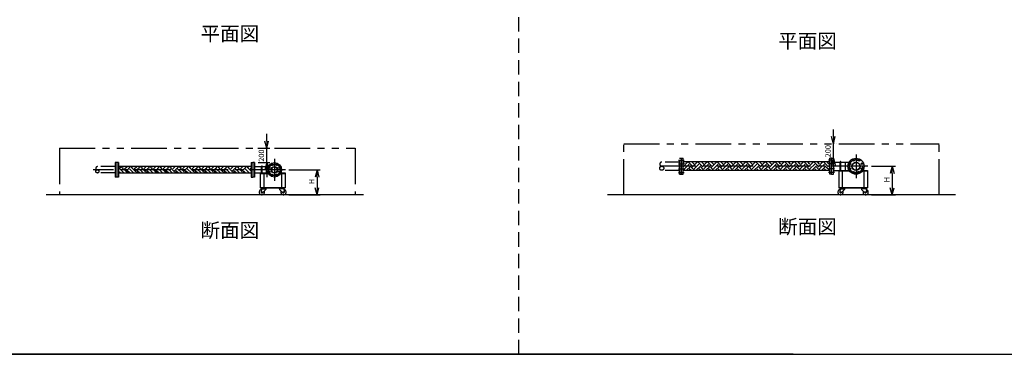
# Model space of a CAD drawing. Extents: x 207 to 40700, y 0 to 27750.
# Drawn here: x 9557 to 23296, y 0 to 4664 of the extents above; entities that cross this region are included whole.
import ezdxf
from ezdxf.enums import TextEntityAlignment as Align

# ---------------------------------------------------------------- set-up
doc = ezdxf.new("R2010")
doc.units = 0
doc.header["$LTSCALE"] = 400
for name, pattern in [('CENTER', [2, 1.25, -0.25, 0.25, -0.25]), ('DASHED', [0.75, 0.5, -0.25]), ('PHANTOM', [2.5, 1.25, -0.25, 0.25, -0.25, 0.25, -0.25])]:
    doc.linetypes.add(name, pattern=pattern)
doc.layers.get('0').update_dxf_attribs({"linetype": 'CONTINUOUS'})
for name, color, linetype in [('1', 4, 'CONTINUOUS'), ('CENTER', 1, 'CENTER'), ('GAWA', 2, 'CONTINUOUS'), ('KARISEN', 5, 'DASHED'), ('SCALE', 4, 'CONTINUOUS'), ('UL1', 3, 'PHANTOM')]:
    doc.layers.add(name, color=color, linetype=linetype)
doc.styles.get("Standard").update_dxf_attribs({"font": 'TXT', "bigfont": 'BIGFONT'})

msp = doc.modelspace()

# ---------------------------------------------------------------- linework, layer by layer
for p, q in [((20911, 2934), (20884, 3034)), ((20911, 2934), (20937, 3034)), ((20911, 3034), (20911, 2934)), ((13004, 2871), (12977, 2971)), ((13004, 2871), (13031, 2971)), ((13004, 2971), (13004, 2871)), ((10915, 2671), (10915, 2471)), ((10937, 2671), (10915, 2671)), ((10937, 2671), (10937, 2471)), ((12787, 2619), (10937, 2619)), ((12787, 2671), (12787, 2471)), ((12787, 2671), (12809, 2671)), ((12809, 2671), (12809, 2471)), ((12812, 2671), (12812, 2471)), ((12834, 2671), (12812, 2671)), ((12834, 2671), (12834, 2471)), ((12834, 2625), (12834, 2517)), ((12834, 2616), (13022, 2616)), ((13004, 2671), (12977, 2571)), ((13004, 2671), (13031, 2571)), ((13004, 2571), (13004, 2671)), ((18790, 2509), (18790, 2734)), ((18790, 2734), (18814, 2734)), ((18814, 2509), (18814, 2734)), ((20860, 2682), (18814, 2682)), ((20860, 2509), (20860, 2734)), ((20884, 2734), (20860, 2734)), ((20884, 2509), (20884, 2734)), ((20911, 2734), (20884, 2634)), ((20887, 2509), (20887, 2734)), ((20887, 2734), (20911, 2734)), ((20911, 2509), (20911, 2734)), ((20911, 2734), (20937, 2634)), ((20911, 2634), (20911, 2734)), ((20911, 2550), (20911, 2692)), ((20911, 2678), (21130, 2678)), ((21732, 2621), (21705, 2521)), ((21732, 2621), (21759, 2521)), ((21732, 2521), (21732, 2621)), ((12787, 2523), (10937, 2523)), ((12834, 2527), (13022, 2527)), ((12912, 2527), (13022, 2527)), ((12912, 2527), (12912, 2318)), ((12912, 2521), (13026, 2521)), ((12962, 2521), (12962, 2324)), ((13198, 2521), (13262, 2521)), ((13202, 2527), (13262, 2527)), ((13212, 2521), (13212, 2324)), ((13262, 2527), (13262, 2318)), ((13706, 2571), (13679, 2471)), ((13706, 2571), (13732, 2471)), ((13706, 2471), (13706, 2571)), ((18790, 2509), (18814, 2509)), ((20860, 2560), (18814, 2560)), ((20884, 2509), (20860, 2509)), ((20887, 2509), (20911, 2509)), ((20911, 2564), (21130, 2564)), ((20986, 2564), (21130, 2564)), ((20986, 2564), (20986, 2318)), ((20986, 2558), (21133, 2558)), ((21036, 2558), (21036, 2324)), ((21320, 2558), (21386, 2558)), ((21323, 2564), (21386, 2564)), ((21336, 2558), (21336, 2324)), ((21386, 2564), (21386, 2318)), ((10937, 2471), (10915, 2471)), ((12787, 2471), (12809, 2471)), ((12834, 2471), (12812, 2471)), ((14357, 2221), (9929, 2221)), ((12912, 2324), (13262, 2324)), ((12912, 2318), (13262, 2318)), ((12932, 2305), (12927, 2260)), ((12930, 2318), (13000, 2318)), ((12930, 2318), (12930, 2314)), ((12930, 2314), (13000, 2314)), ((13000, 2314), (12930, 2314)), ((12930, 2314), (12930, 2310)), ((12930, 2310), (13000, 2310)), ((12932, 2305), (12992, 2305)), ((12940, 2305), (12940, 2310)), ((12992, 2296), (12944, 2252)), ((12989, 2305), (12989, 2310)), ((12992, 2305), (12992, 2296)), ((13000, 2318), (13000, 2314)), ((13000, 2314), (13000, 2310)), ((13245, 2318), (13175, 2318)), ((13175, 2318), (13175, 2314)), ((13175, 2314), (13245, 2314)), ((13245, 2314), (13175, 2314)), ((13175, 2314), (13175, 2310)), ((13245, 2310), (13175, 2310)), ((13243, 2305), (13182, 2305)), ((13182, 2305), (13182, 2296)), ((13182, 2296), (13230, 2252)), ((13185, 2305), (13185, 2310)), ((13234, 2305), (13234, 2310)), ((13243, 2305), (13247, 2260)), ((13245, 2318), (13245, 2314)), ((13245, 2314), (13245, 2310)), ((13706, 2221), (13679, 2321)), ((13706, 2221), (13732, 2321)), ((13706, 2321), (13706, 2221)), ((22616, 2221), (17758, 2221)), ((20986, 2324), (21386, 2324)), ((20986, 2318), (21386, 2318)), ((21006, 2305), (21001, 2260)), ((21004, 2318), (21074, 2318)), ((21004, 2318), (21004, 2314)), ((21004, 2314), (21074, 2314)), ((21074, 2314), (21004, 2314)), ((21004, 2314), (21004, 2310)), ((21004, 2310), (21074, 2310)), ((21006, 2305), (21067, 2305)), ((21015, 2305), (21015, 2310)), ((21067, 2296), (21018, 2252)), ((21063, 2305), (21063, 2310)), ((21067, 2305), (21067, 2296)), ((21074, 2318), (21074, 2314)), ((21074, 2314), (21074, 2310)), ((21299, 2318), (21299, 2314)), ((21369, 2318), (21299, 2318)), ((21299, 2314), (21299, 2310)), ((21299, 2314), (21369, 2314)), ((21369, 2314), (21299, 2314)), ((21369, 2310), (21299, 2310)), ((21306, 2305), (21306, 2296)), ((21367, 2305), (21306, 2305)), ((21306, 2296), (21355, 2252)), ((21310, 2305), (21310, 2310)), ((21358, 2305), (21358, 2310)), ((21367, 2305), (21372, 2260)), ((21369, 2318), (21369, 2314)), ((21369, 2314), (21369, 2310)), ((21732, 2221), (21705, 2321)), ((21732, 2221), (21759, 2321)), ((21732, 2321), (21732, 2221))]:
    msp.add_line(p, q)
for centre, radius in [((13112, 2571), 100), ((13038, 2602), 11.5), ((13112, 2571), 44.5), ((13081, 2645), 11.5), ((13112, 2571), 40.3), ((13143, 2645), 11.5), ((13186, 2602), 11.5), ((21227, 2621), 112), ((21141, 2657), 11.5), ((21227, 2621), 57.1), ((21227, 2621), 52.6), ((21191, 2707), 11.5), ((21262, 2707), 11.5), ((21312, 2657), 11.5), ((13038, 2541), 11.5), ((13081, 2497), 11.5), ((13143, 2497), 11.5), ((13186, 2541), 11.5), ((21141, 2586), 11.5), ((21191, 2536), 11.5), ((21262, 2536), 11.5), ((21312, 2586), 11.5), ((12937, 2259), 7.5), ((13238, 2259), 7.5), ((21011, 2259), 7.5), ((21362, 2259), 7.5)]:
    msp.add_circle(centre, radius)
for centre, radius, start, end in [((12937, 2259), 37.5, 99.2564, 26.9151), ((12937, 2259), 10, 172.805, 318.3343), ((13238, 2259), 37.5, 153.0849, 80.7436), ((13238, 2259), 10, 221.6657, 7.195), ((21011, 2259), 37.5, 99.2564, 26.9151), ((21011, 2259), 10, 172.805, 318.3343), ((21362, 2259), 37.5, 153.0849, 80.7436), ((21362, 2259), 10, 221.6657, 7.195)]:
    msp.add_arc(centre, radius, start, end)
at = {"layer": '1'}
for p, q in [((10937, 2585), (10971, 2619)), ((10995, 2610), (11004, 2619)), ((11020, 2585), (11055, 2619)), ((11046, 2559), (11105, 2619)), ((11130, 2610), (11139, 2619)), ((11155, 2585), (11190, 2619)), ((11180, 2559), (11240, 2619)), ((11265, 2610), (11274, 2619)), ((11290, 2585), (11324, 2619)), ((11315, 2559), (11375, 2619)), ((11399, 2610), (11409, 2619)), ((11425, 2585), (11459, 2619)), ((11450, 2559), (11510, 2619)), ((11534, 2610), (11543, 2619)), ((11559, 2585), (11594, 2619)), ((11585, 2559), (11644, 2619)), ((11669, 2610), (11678, 2619)), ((11694, 2585), (11728, 2619)), ((11719, 2559), (11779, 2619)), ((11803, 2610), (11813, 2619)), ((11829, 2585), (11863, 2619)), ((11854, 2559), (11914, 2619)), ((11938, 2610), (11947, 2619)), ((11963, 2585), (11998, 2619)), ((11989, 2559), (12048, 2619)), ((12073, 2610), (12082, 2619)), ((12098, 2585), (12133, 2619)), ((12123, 2559), (12183, 2619)), ((12208, 2610), (12217, 2619)), ((12233, 2585), (12267, 2619)), ((12258, 2559), (12318, 2619)), ((12342, 2610), (12351, 2619)), ((12367, 2585), (12402, 2619)), ((12393, 2559), (12453, 2619)), ((12477, 2610), (12486, 2619)), ((12502, 2585), (12537, 2619)), ((12527, 2559), (12587, 2619)), ((12612, 2610), (12621, 2619)), ((12637, 2585), (12671, 2619)), ((12662, 2559), (12722, 2619)), ((12746, 2610), (12756, 2619)), ((12932, 2527), (12932, 2620)), ((12942, 2527), (12942, 2620)), ((12998, 2616), (12998, 2527)), ((18814, 2615), (18875, 2677)), ((18833, 2652), (18814, 2672)), ((18833, 2585), (18901, 2652)), ((18859, 2677), (18854, 2682)), ((18859, 2560), (18926, 2627)), ((18943, 2627), (18887, 2682)), ((18968, 2652), (18938, 2682)), ((18943, 2610), (19010, 2677)), ((18968, 2585), (19035, 2652)), ((18993, 2677), (18988, 2682)), ((18994, 2560), (19061, 2627)), ((19077, 2627), (19022, 2682)), ((19103, 2652), (19073, 2682)), ((19077, 2610), (19145, 2677)), ((19103, 2585), (19170, 2652)), ((19128, 2677), (19123, 2682)), ((19129, 2560), (19195, 2627)), ((19212, 2627), (19157, 2682)), ((19237, 2652), (19207, 2682)), ((19212, 2610), (19279, 2677)), ((19237, 2585), (19305, 2652)), ((19263, 2677), (19258, 2682)), ((19263, 2560), (19330, 2627)), ((19347, 2627), (19291, 2682)), ((19372, 2652), (19342, 2682)), ((19347, 2610), (19414, 2677)), ((19372, 2585), (19439, 2652)), ((19397, 2677), (19392, 2682)), ((19398, 2560), (19465, 2627)), ((19482, 2627), (19426, 2682)), ((19507, 2652), (19477, 2682)), ((19482, 2610), (19549, 2677)), ((19507, 2585), (19574, 2652)), ((19532, 2677), (19527, 2682)), ((19533, 2560), (19599, 2627)), ((19616, 2627), (19561, 2682)), ((19642, 2652), (19611, 2682)), ((19616, 2610), (19684, 2677)), ((19642, 2585), (19709, 2652)), ((19667, 2677), (19662, 2682)), ((19668, 2560), (19734, 2627)), ((19751, 2627), (19696, 2682)), ((19776, 2652), (19746, 2682)), ((19751, 2610), (19818, 2677)), ((19776, 2585), (19844, 2652)), ((19801, 2677), (19797, 2682)), ((19802, 2560), (19869, 2627)), ((19886, 2627), (19830, 2682)), ((19911, 2652), (19881, 2682)), ((19886, 2610), (19953, 2677)), ((19911, 2585), (19978, 2652)), ((19936, 2677), (19931, 2682)), ((19937, 2560), (20004, 2627)), ((20020, 2627), (19965, 2682)), ((20046, 2652), (20015, 2682)), ((20020, 2610), (20088, 2677)), ((20046, 2585), (20113, 2652)), ((20071, 2677), (20066, 2682)), ((20072, 2560), (20138, 2627)), ((20155, 2627), (20100, 2682)), ((20180, 2652), (20150, 2682)), ((20155, 2610), (20222, 2677)), ((20180, 2585), (20248, 2652)), ((20206, 2677), (20201, 2682)), ((20206, 2560), (20273, 2627)), ((20290, 2627), (20234, 2682)), ((20315, 2652), (20285, 2682)), ((20290, 2610), (20357, 2677)), ((20315, 2585), (20382, 2652)), ((20340, 2677), (20335, 2682)), ((20341, 2560), (20408, 2627)), ((20424, 2627), (20369, 2682)), ((20450, 2652), (20420, 2682)), ((20424, 2610), (20492, 2677)), ((20450, 2585), (20517, 2652)), ((20475, 2677), (20470, 2682)), ((20476, 2560), (20542, 2627)), ((20559, 2627), (20504, 2682)), ((20584, 2652), (20554, 2682)), ((20559, 2610), (20627, 2677)), ((20584, 2585), (20652, 2652)), ((20610, 2677), (20605, 2682)), ((20610, 2560), (20677, 2627)), ((20694, 2627), (20638, 2682)), ((20719, 2652), (20689, 2682)), ((20694, 2610), (20761, 2677)), ((20719, 2585), (20786, 2652)), ((20744, 2677), (20739, 2682)), ((20745, 2560), (20812, 2627)), ((20829, 2627), (20773, 2682)), ((20854, 2652), (20824, 2682)), ((20829, 2610), (20860, 2641)), ((21007, 2564), (21007, 2683)), ((21016, 2564), (21016, 2683)), ((21074, 2678), (21074, 2564)), ((10964, 2523), (10937, 2550)), ((11015, 2523), (10953, 2585)), ((11046, 2543), (10978, 2610)), ((11043, 2523), (11063, 2543)), ((11099, 2523), (11063, 2559)), ((11149, 2523), (11088, 2585)), ((11180, 2543), (11113, 2610)), ((11178, 2523), (11197, 2543)), ((11233, 2523), (11197, 2559)), ((11284, 2523), (11223, 2585)), ((11315, 2543), (11248, 2610)), ((11313, 2523), (11332, 2543)), ((11368, 2523), (11332, 2559)), ((11419, 2523), (11357, 2585)), ((11450, 2543), (11382, 2610)), ((11447, 2523), (11467, 2543)), ((11503, 2523), (11467, 2559)), ((11553, 2523), (11492, 2585)), ((11585, 2543), (11517, 2610)), ((11582, 2523), (11601, 2543)), ((11638, 2523), (11601, 2559)), ((11688, 2523), (11627, 2585)), ((11719, 2543), (11652, 2610)), ((11717, 2523), (11736, 2543)), ((11772, 2523), (11736, 2559)), ((11823, 2523), (11761, 2585)), ((11854, 2543), (11787, 2610)), ((11851, 2523), (11871, 2543)), ((11907, 2523), (11871, 2559)), ((11958, 2523), (11896, 2585)), ((11989, 2543), (11921, 2610)), ((11986, 2523), (12005, 2543)), ((12042, 2523), (12005, 2559)), ((12092, 2523), (12031, 2585)), ((12123, 2543), (12056, 2610)), ((12121, 2523), (12140, 2543)), ((12176, 2523), (12140, 2559)), ((12227, 2523), (12165, 2585)), ((12258, 2543), (12191, 2610)), ((12255, 2523), (12275, 2543)), ((12311, 2523), (12275, 2559)), ((12362, 2523), (12300, 2585)), ((12393, 2543), (12325, 2610)), ((12390, 2523), (12410, 2543)), ((12446, 2523), (12410, 2559)), ((12496, 2523), (12435, 2585)), ((12527, 2543), (12460, 2610)), ((12525, 2523), (12544, 2543)), ((12581, 2523), (12544, 2559)), ((12631, 2523), (12570, 2585)), ((12662, 2543), (12595, 2610)), ((12660, 2523), (12679, 2543)), ((12715, 2523), (12679, 2559)), ((12766, 2523), (12704, 2585)), ((12787, 2552), (12730, 2610)), ((12772, 2585), (12787, 2600)), ((18841, 2560), (18814, 2588)), ((18925, 2560), (18901, 2585)), ((18976, 2560), (18926, 2610)), ((19060, 2560), (19035, 2585)), ((19110, 2560), (19061, 2610)), ((19195, 2560), (19170, 2585)), ((19245, 2560), (19195, 2610)), ((19329, 2560), (19305, 2585)), ((19380, 2560), (19330, 2610)), ((19464, 2560), (19439, 2585)), ((19514, 2560), (19465, 2610)), ((19599, 2560), (19574, 2585)), ((19649, 2560), (19599, 2610)), ((19733, 2560), (19709, 2585)), ((19784, 2560), (19734, 2610)), ((19868, 2560), (19844, 2585)), ((19919, 2560), (19869, 2610)), ((20003, 2560), (19978, 2585)), ((20053, 2560), (20004, 2610)), ((20137, 2560), (20113, 2585)), ((20188, 2560), (20138, 2610)), ((20272, 2560), (20248, 2585)), ((20323, 2560), (20273, 2610)), ((20407, 2560), (20382, 2585)), ((20457, 2560), (20408, 2610)), ((20542, 2560), (20517, 2585)), ((20592, 2560), (20542, 2610)), ((20676, 2560), (20652, 2585)), ((20727, 2560), (20677, 2610)), ((20811, 2560), (20786, 2585)), ((20860, 2562), (20812, 2610)), ((20854, 2585), (20860, 2590))]:
    msp.add_line(p, q, dxfattribs=at)
for centre in [(12937, 2620), (21012, 2683)]:
    msp.add_arc(centre, 4.76, 0, 180, dxfattribs=at)
at = {"layer": 'CENTER'}
for p, q in [((21227, 2786), (21227, 2456)), ((13075, 2661), (13088, 2629)), ((13112, 2724), (13112, 2419)), ((13149, 2661), (13136, 2629)), ((21392, 2621), (18456, 2621)), ((18748, 2707), (18829, 2707)), ((18748, 2657), (18829, 2657)), ((20926, 2707), (20845, 2707)), ((20926, 2657), (20845, 2657)), ((21125, 2663), (21157, 2650)), ((21184, 2723), (21198, 2690)), ((21269, 2723), (21255, 2690)), ((21328, 2663), (21296, 2650)), ((13264, 2571), (10581, 2571)), ((13022, 2608), (13054, 2595)), ((13022, 2534), (13054, 2547)), ((13075, 2481), (13088, 2513)), ((13149, 2481), (13136, 2513)), ((13202, 2608), (13170, 2595)), ((13202, 2534), (13170, 2547)), ((18748, 2586), (18829, 2586)), ((18748, 2536), (18829, 2536)), ((20926, 2586), (20845, 2586)), ((20926, 2536), (20845, 2536)), ((21125, 2579), (21157, 2592)), ((21184, 2520), (21198, 2552)), ((21269, 2520), (21255, 2552)), ((21328, 2579), (21296, 2592))]:
    msp.add_line(p, q, dxfattribs=at)
for centre, radius in [((13112, 2571), 80), ((21227, 2621), 92.5)]:
    msp.add_circle(centre, radius, dxfattribs=at)
at = {"layer": 'GAWA'}
for p, q in [((400, 0), (40700, 0)), ((20350, 0), (800, 0))]:
    msp.add_line(p, q, dxfattribs=at)
at = {"layer": 'KARISEN'}
for p, q in [((16520, 0), (16520, 23750)), ((10890, 2616), (10641, 2616)), ((10890, 2671), (10890, 2471)), ((10912, 2671), (10890, 2671)), ((10912, 2671), (10912, 2471)), ((18762, 2678), (18516, 2678)), ((18762, 2509), (18762, 2734)), ((18762, 2734), (18787, 2734)), ((18787, 2509), (18787, 2734)), ((10890, 2527), (10641, 2527)), ((18762, 2564), (18516, 2564)), ((18762, 2509), (18787, 2509)), ((10912, 2471), (10890, 2471))]:
    msp.add_line(p, q, dxfattribs=at)
for centre, radius in [((18516, 2593), 28.6), ((10641, 2549), 22.3)]:
    msp.add_circle(centre, radius, dxfattribs=at)
for centre, radius in [((10641, 2593), 22.3), ((18516, 2650), 28.6)]:
    msp.add_arc(centre, radius, 90, 270, dxfattribs=at)
at = {"layer": 'SCALE'}
for p, q in [((13004, 2971), (13004, 3071)), ((20911, 3034), (20911, 3134)), ((20911, 2734), (20911, 2934)), ((20955, 2934), (20956, 2934)), ((12880, 2871), (13049, 2871)), ((13004, 2671), (13004, 2871)), ((12884, 2671), (13049, 2671)), ((20861, 2734), (20866, 2734)), ((20911, 2634), (20911, 2534)), ((21442, 2621), (21777, 2621)), ((13004, 2571), (13004, 2471)), ((13314, 2571), (13751, 2571)), ((21732, 2521), (21732, 2321)), ((13706, 2471), (13706, 2321)), ((13314, 2221), (13751, 2221)), ((21442, 2221), (21777, 2221))]:
    msp.add_line(p, q, dxfattribs=at)
at = {"layer": 'UL1'}
for p, q in [((17986, 2934), (22386, 2934)), ((17986, 2221), (17986, 2934)), ((22386, 2221), (22386, 2934)), ((10112, 2871), (14237, 2871)), ((10112, 2871), (10112, 2221)), ((14237, 2871), (14237, 2221))]:
    msp.add_line(p, q, dxfattribs=at)

# ---------------------------------------------------------------- texts
at = {"layer": 'SCALE'}
for s, p in [('平面図', (12490, 4443)), ('平面図', (20550, 4343)), ('断面図', (12490, 1703)), ('断面図', (20550, 1753))]:
    msp.add_text(s, height=200, dxfattribs=at).set_placement(p, align=Align.MIDDLE)
for s, p in [('200', (20873, 2746)), ('200', (12967, 2684)), ('H', (13668, 2371)), ('H', (21695, 2396))]:
    msp.add_text(s, height=75, rotation=90, dxfattribs=at).set_placement(p)

doc.saveas('drawing.dxf')
